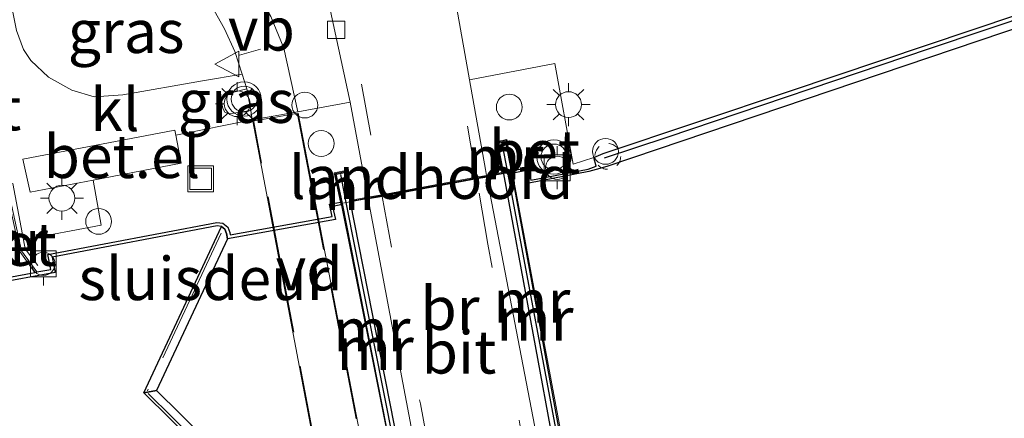
# Model space of a CAD drawing. Units: metres. Extents: x 210000 to 220000, y 583640 to 585745.
# Drawn here: x 216776 to 216834, y 585116 to 585139 of the extents above; entities that cross this region are included whole.
import ezdxf
from ezdxf.enums import TextEntityAlignment as Align

# ---------------------------------------------------------------- set-up
doc = ezdxf.new("R2010")
doc.units = ezdxf.units.M
for name, pattern in [('IE-TERREINAFSCHEIDING', [10, 8, -2]), ('VW-3-9_STREEP', [12, 3, -9]), ('VW-6060_STREEP', [1.2, 0.6, -0.6])]:
    doc.linetypes.add(name, pattern=pattern)
doc.layers.get('0').update_dxf_attribs({"lineweight": 25})
for name, color, linetype, lineweight in [('B-ME-AL-OVERIG-GV-B7', 7, 'BV-GELEIDERAIL', 18), ('B-ME-AL-OVERIG-S-B1', 7, 'Continuous', 18), ('B-ME-IE-GRASLAND-GV-B6', 93, 'Continuous', 18), ('B-ME-IE-INRICHTINGSELEMENT-S-B1', 253, 'Continuous', 18), ('B-ME-IE-MEUBILAIR_WEGMEUBILAIR-LICHTMAST-S-B1', 8, 'Continuous', 18), ('B-ME-IE-TERREINAFSCHEIDING-DOORGANG-L-B1', 8, 'IE-TERREINAFSCHEIDING-KUNSTMATIG-OPEN', 18), ('B-ME-IE-TERREINAFSCHEIDING-RASTERHEKWERK-L-B1', 8, 'IE-TERREINAFSCHEIDING', 18), ('B-ME-IE-TERREINAFSCHEIDING-RASTERHEKWERK-L-B2', 8, 'IE-TERREINAFSCHEIDING', 18), ('B-ME-KW-BRUG-GV-B7', 173, 'Continuous', 18), ('B-ME-KW-LANDHOOFD-GV-B6', 173, 'Continuous', 18), ('B-ME-MW-MUUR-GV-B6', 8, 'IE-TERREINAFSCHEIDING-KUNSTMATIG', 18), ('B-ME-OB-WATERLIJN-L-B1', 133, 'OB-WATERLIJN', 18), ('B-ME-OG-WATER-GV-B6', 153, 'Continuous', 18), ('B-ME-VH-VERH_SOORT-BETON-OVERIG-GV-B6', 8, 'IE-TERREINAFSCHEIDING-NATUURLIJK-HOUTWAL', 18), ('B-ME-VH-VERH_SOORT-BITUMEN-GV-B6', 8, 'IE-TERREINAFSCHEIDING-NATUURLIJK-HOUTWAL', 18), ('B-ME-VH-VERH_SOORT-BITUMEN-GV-B7', 8, 'Continuous', 18), ('B-ME-VH-VERH_SOORT-GV-B6', 8, 'Continuous', 18), ('B-ME-VH-VERH_SOORT-KLINKERS-GV-B6', 8, 'IE-TERREINAFSCHEIDING-NATUURLIJK-HOUTWAL', 18), ('B-ME-VH-VERH_SOORT-TEGELS-GV-B6', 8, 'Continuous', 18), ('B-ME-VV-BOLDER-S-B1', 213, 'Continuous', 18), ('B-ME-VV-KOLK-S-B1', 8, 'Continuous', 18), ('B-ME-VW-MARKERING-39STREEP-015-L-B1', 255, 'VW-3-9_STREEP', 18), ('B-ME-VW-MARKERING-39STREEP-015-L-B2', 255, 'VW-3-9_STREEP', 18), ('B-ME-VW-MARKERING-BEBAKENING-S-B1', 255, 'VW-6060_STREEP', 18), ('B-ME-VW-MARKERING-STREEP-015-L-B1', 7, 'Continuous', 18), ('B-ME-VW-MEUBILAIR_WEGMEUBILAIR-SLAGBOOM-S-B1', 8, 'Continuous', 18), ('B-ME-VW-MEUBILAIR_WEGMEUBILAIR-VERKEERSBORD-S-B1', 8, 'Continuous', 18), ('B-ME-VW-MEUBILAIR_WEGMEUBILAIR-VERKEERSLICHT-S-B1', 13, 'Continuous', 18)]:
    doc.layers.add(name, color=color, linetype=linetype, lineweight=lineweight)
for name, color, linetype in [('B-ME-KW-SLUIS-GV-B6', 10, 'Continuous'), ('B-ME-MW-MUUR-GV-B7', 10, 'Continuous'), ('B-ME-MW-MUUR-L-B2', 10, 'Continuous'), ('B-ME-VV-KADEMUUR-GV-B6', 10, 'Continuous'), ('B-ME-VV-KADEMUUR-L-B1', 10, 'Continuous')]:
    doc.layers.add(name, color=color, linetype=linetype)
doc.styles.add('NLCS-ISO', font='NLCS-ISO.TTF')
doc.linetypes.add('BV-GELEIDERAIL', pattern='A,10,-3,[108,NLCS.SHX,S=1,R=0,X=0,Y=0],-3', length=16)
doc.linetypes.add('IE-TERREINAFSCHEIDING-KUNSTMATIG', pattern='A,4,[82,NLCS.SHX,S=0.75,R=90,X=0,Y=0],4,-2', length=10)
doc.linetypes.add('IE-TERREINAFSCHEIDING-KUNSTMATIG-OPEN', pattern='A,7,-1.5,[67,NLCS.SHX,S=0.75,R=0,X=0,Y=0],-1.5', length=10)
doc.linetypes.add('IE-TERREINAFSCHEIDING-NATUURLIJK-HOUTWAL', pattern='A,7,-1.5,[67,NLCS.SHX,S=0.75,R=45,X=0,Y=0],-1.5,7,-1.5,[70,NLCS.SHX,S=0.75,R=0,X=0,Y=0],-1.5', length=20)
doc.linetypes.add('OB-WATERLIJN', pattern='A,10,[32,NLCS.SHX,S=2,R=0,X=0,Y=0],-12', length=22)

# ---------------------------------------------------------------- blocks, each defined once
blk = doc.blocks.new('dtb')
blk.add_circle((0, 0), 0.75)
blk = doc.blocks.new('verkeerslicht')
for radius in [1, 0.75]:
    blk.add_circle((0, 0), radius)
blk = doc.blocks.new('lantaarnpaal')
for p, q in [((0, 0.75), (0, 1.25)), ((-0.884, 0.884), (-0.53, 0.53)), ((0.53, 0.53), (0.884, 0.884)), ((-0.75, 0), (-1.25, 0)), ((0.75, 0), (1.25, 0)), ((-0.53, -0.53), (-0.884, -0.884)), ((0.53, -0.53), (0.884, -0.884)), ((0, -0.75), (0, -1.25))]:
    blk.add_line(p, q)
blk.add_circle((0, 0), 0.75)
blk = doc.blocks.new('bolder')
for p, q in [((-0.75, 0.75), (-0.75, -0.75)), ((0.75, 0.75), (-0.75, 0.75)), ((0.75, -0.75), (0.75, 0.75)), ((-0.75, 0), (-1.25, 0)), ((0.75, 0), (1.25, 0)), ((-0.75, -0.75), (0.75, -0.75))]:
    blk.add_line(p, q)
blk.add_circle((0, 0), 0.673)
blk = doc.blocks.new('kolk')
blk.add_lwpolyline([(-0.5, -0.5), (0.5, -0.5), (0.5, 0.5), (-0.5, 0.5)], close=True)
blk = doc.blocks.new('put')
for p, q in [((0.75, 0.75), (-0.75, 0.75)), ((-0.75, 0.75), (-0.75, -0.75)), ((0.75, -0.75), (0.75, 0.75)), ((-0.75, -0.75), (0.75, -0.75))]:
    blk.add_line(p, q)
blk.add_lwpolyline([(-0.625, 0.625), (0.625, 0.625), (0.625, -0.625), (-0.625, -0.625)], close=True)
blk = doc.blocks.new('verkeersbord')
for p, q in [((0, 0.75), (-0.75, -0.625)), ((0.75, -0.625), (0, 0.75)), ((-0.75, -0.625), (0.75, -0.625))]:
    blk.add_line(p, q)

msp = doc.modelspace()

# ---------------------------------------------------------------- linework, layer by layer
at = {"layer": 'B-ME-AL-OVERIG-GV-B7'}
msp.add_polyline3d([(216792.5986, 585133.2143, 0.865), (216796.8431, 585111.1064, 0.9322), (216794.159, 585110.6124, 0.9418), (216789.9641, 585132.7496, 0.8278), (216792.5986, 585133.2143, 0.865)], dxfattribs=at)
at = {"layer": 'B-ME-IE-GRASLAND-GV-B6'}
for points in [[(216794.4075, 585139.4126, 0.774), (216795.6051, 585133.8492, 0.7264), (216792.5695, 585133.2881, 0.9285), (216791.7717, 585136.9901, 0.8777), (216791.0161, 585138.8248, 0.8498), (216790.1916, 585140.2109, 0.7682), (216787.5696, 585143.9672, 0.6434), (216785.7653, 585147.0858, 0.5897), (216785.517, 585148.4642, 0.6194), (216785.4264, 585149.791, 0.6837), (216785.4335, 585150.0993, 0.6871), (216786.4705, 585149.7729, 0.8194), (216788.0053, 585149.0093, 0.8723), (216789.0467, 585148.2085, 0.9026), (216789.8289, 585147.4027, 0.8975), (216790.5466, 585146.4583, 0.8925), (216791.1331, 585145.23, 0.8912), (216792.5718, 585140.9653, 0.8421), (216793.5626, 585139.9261, 0.8068), (216794.4075, 585139.4126, 0.774)], [(216789.3517, 585135.4842, 0.84), (216787.0439, 585135.1029, 0.7833), (216782.4322, 585134.2897, 0.7379), (216780.7652, 585134.1654, 0.7417), (216779.4732, 585134.5454, 0.7278), (216778.1198, 585135.3013, 0.6837), (216777.077, 585136.2655, 0.6623), (216776.6559, 585136.908, 0.6422), (216776.2557, 585138.0108, 0.6346), (216775.8793, 585139.8718, 0.6092), (216776.2466, 585139.9455, 0.6598), (216777.7209, 585140.2101, 0.7127), (216781.9385, 585141.0032, 0.6888), (216785.9946, 585141.7535, 0.7505), (216787.3653, 585139.8193, 0.7858), (216788.3209, 585138.1081, 0.8249), (216788.9208, 585136.7991, 0.8564), (216789.3517, 585135.4842, 0.84)], [(216836.9286, 585139.8287, 0.992), (216821.1514, 585134.5107, 0.9293), (216810.2949, 585130.8672, 0.8176), (216809.7446, 585130.6332, 0.8237), (216808.5409, 585130.255, 0.8032), (216807.4772, 585136.1078, 0.7314), (216802.5401, 585135.1442, 0.6916), (216802.2692, 585136.6708, 0.6896), (216801.5168, 585140.928, 0.7328)], [(216789.84, 585133.3615, 0.8963), (216788.5821, 585133.1779, 0.8012), (216788.3479, 585133.2759, 0.7922), (216788.2275, 585133.4808, 0.7862), (216788.1578, 585133.7693, 0.7842), (216788.1727, 585133.9759, 0.7832), (216788.3391, 585134.1823, 0.7732), (216788.7091, 585134.3889, 0.7732), (216789.6184, 585134.6279, 0.8682), (216789.84, 585133.3615, 0.8963)]]:
    msp.add_polyline3d(points, dxfattribs=at)
at = {"layer": 'B-ME-IE-TERREINAFSCHEIDING-DOORGANG-L-B1'}
msp.add_line((216789.6184, 585134.6279, 0.8682), (216789.3517, 585135.4842, 0.84), dxfattribs=at)
at = {"layer": 'B-ME-IE-TERREINAFSCHEIDING-RASTERHEKWERK-L-B1'}
for p, q in [((216788.1242, 585126.2519, 0.8226), (216783.8475, 585117.096, 0.8226)), ((216783.893, 585116.9495, 0.8226), (216791.2702, 585109.6569, 0.8226))]:
    msp.add_line(p, q, dxfattribs=at)
for points in [[(216789.3517, 585135.4842, 0.84), (216788.9208, 585136.7991, 0.8564), (216788.3209, 585138.1081, 0.8249), (216787.3653, 585139.8193, 0.7858), (216785.9946, 585141.7535, 0.7505)], [(216789.6184, 585134.6279, 0.8682), (216789.84, 585133.3615, 0.8963), (216789.934, 585132.8245, 0.9082), (216792.5695, 585133.2881, 0.9285)], [(216774.5684, 585123.9104, 0.7606), (216773.617, 585128.6714, 0.7713), (216776.0365, 585129.1376, 0.7621), (216776.6607, 585125.8556, 0.7793), (216776.7588, 585125.3395, 0.782), (216777.5019, 585124.3808, 0.8111)]]:
    msp.add_polyline3d(points, dxfattribs=at)
at = {"layer": 'B-ME-IE-TERREINAFSCHEIDING-RASTERHEKWERK-L-B2'}
for p, q in [((216792.5588, 585133.1565, 0.8653), (216796.7845, 585111.1464, 0.9322)), ((216794.1988, 585110.6706, 0.9414), (216790.0227, 585132.7092, 0.8277))]:
    msp.add_line(p, q, dxfattribs=at)
at = {"layer": 'B-ME-KW-BRUG-GV-B7'}
msp.add_polyline3d([(216794.7483, 585129.7124, 0.7678), (216795.3175, 585129.8249, 0.7592), (216795.6555, 585128.1007, 0.762), (216804.4718, 585129.7311, 0.762), (216804.1173, 585131.5184, 0.7385), (216804.6541, 585131.6293, 0.741), (216805.0114, 585129.8309, 0.762), (216808.4275, 585111.5116, 0.7801), (216807.8712, 585111.4058, 0.7745), (216807.6078, 585112.6973, 0.763), (216799.001, 585111.1185, 0.763), (216799.2344, 585109.8409, 0.793), (216798.7341, 585109.7379, 0.8066), (216794.7483, 585129.7124, 0.7678)], dxfattribs=at)
at = {"layer": 'B-ME-KW-LANDHOOFD-GV-B6'}
msp.add_polyline3d([(216805.0439, 585129.8895, 0.7334), (216805.0602, 585129.8109, -1.08), (216795.0604, 585127.9674, -1.08), (216795.045, 585128.0417, 0.7553), (216794.689, 585129.7516, 0.7689), (216795.3569, 585129.8837, 0.7588), (216795.6963, 585128.1609, 0.7518), (216796.6418, 585128.3339, 0.7331), (216797.4509, 585128.4836, 0.7289), (216802.9268, 585129.4962, 0.7006), (216803.5272, 585129.6072, 0.6975), (216804.4109, 585129.7717, 0.7373), (216804.0587, 585131.5574, 0.7382), (216804.6935, 585131.6885, 0.7412), (216805.0439, 585129.8895, 0.7334)], dxfattribs=at)
at = {"layer": 'B-ME-KW-SLUIS-GV-B6'}
for points in [[(216788.493, 585125.9237, -1.08), (216784.3686, 585117.1144, -1.08), (216783.646, 585116.985, -0.94), (216788.145, 585126.6437, -0.94), (216788.349, 585126.4868, -0.94), (216788.4301, 585126.2299, -0.94), (216788.493, 585125.9237, -1.08)], [(216791.4292, 585110.1412, -1.08), (216791.5433, 585109.586, -0.94), (216791.5148, 585109.42, -0.94), (216791.4196, 585109.3006, -0.94), (216783.646, 585116.985, -0.94), (216784.3686, 585117.1144, -1.08), (216791.4292, 585110.1412, -1.08)]]:
    msp.add_polyline3d(points, dxfattribs=at)
at = {"layer": 'B-ME-MW-MUUR-GV-B6'}
msp.add_polyline3d([(216777.4296, 585123.9961, 0.7888), (216777.3171, 585123.9752, -0.0121), (216776.4481, 585125.177, -0.0456), (216775.6928, 585128.6592, -0.0622), (216773.9732, 585128.3056, -0.0484), (216774.9074, 585123.5287, 0.0045), (216774.8087, 585123.5104, 0.806), (216773.856, 585128.3837, 0.7509), (216775.7696, 585128.777, 0.7371), (216776.5413, 585125.2189, 0.7537), (216777.4296, 585123.9961, 0.7888)], dxfattribs=at)
at = {"layer": 'B-ME-MW-MUUR-GV-B7'}
for points in [[(216804.9714, 585129.7722, 0.7419), (216808.0875, 585112.8363, 0.763), (216808.3545, 585111.5486, 0.78), (216807.9103, 585111.4641, 0.7735), (216807.665, 585112.6569, 0.7638), (216804.5288, 585129.6908, 0.7419), (216804.176, 585131.4795, 0.7389), (216804.6147, 585131.5701, 0.7409), (216804.9714, 585129.7722, 0.7419)], [(216795.5979, 585128.1429, 0.7538), (216798.9416, 585111.1585, 0.763), (216799.1764, 585109.8799, 0.7908), (216798.773, 585109.7969, 0.8052), (216798.5, 585111.0715, 0.763), (216795.1434, 585128.0597, 0.7539), (216794.8075, 585129.6731, 0.7667), (216795.2781, 585129.7662, 0.7595), (216795.5979, 585128.1429, 0.7538)]]:
    msp.add_polyline3d(points, dxfattribs=at)
at = {"layer": 'B-ME-MW-MUUR-L-B2'}
for p, q in [((216804.4133, 585131.4801, 1.8046), (216804.732, 585129.7792, 1.7974)), ((216795.3845, 585128.0271, 1.8046), (216795.0615, 585129.6606, 1.8046)), ((216804.732, 585129.7792, 1.7974), (216807.9221, 585112.7549, 1.7261)), ((216798.737, 585111.0701, 1.8046), (216795.3845, 585128.0271, 1.8046))]:
    msp.add_line(p, q, dxfattribs=at)
at = {"layer": 'B-ME-OB-WATERLIJN-L-B1'}
msp.add_line((216774.8996, 585123.3084, -0.94), (216778.5076, 585123.9734, -0.94), dxfattribs=at)
for points in [[(216788.493, 585125.9237, -1.08), (216794.7499, 585127.0475, -1.08), (216794.5922, 585127.8068, -1.08), (216795.072, 585127.8941, -1.08), (216795.0604, 585127.9674, -1.08), (216805.0602, 585129.8109, -1.08), (216805.0713, 585129.742, -1.08), (216805.8365, 585129.8844, -1.08), (216805.9826, 585129.1596, -1.08), (216809.4481, 585129.828, -1.08), (216810.101, 585130.0122, -1.08), (216810.5564, 585130.1461, -1.08), (216827.7939, 585135.9662, -1.08), (216840.6653, 585140.3347, -1.08), (216862.9509, 585147.8572, -1.08), (216876.7431, 585152.5962, -1.08), (216888.504, 585156.5349, -1.08), (216902.9864, 585161.4461, -1.08), (216918.0824, 585166.6042, -1.08), (216932.1437, 585171.2696, -1.08)], [(216778.5076, 585123.9734, -0.94), (216778.3238, 585124.8531, -0.94), (216787.8875, 585126.6744, -0.94), (216788.145, 585126.6437, -0.94)]]:
    msp.add_polyline3d(points, dxfattribs=at)
at = {"layer": 'B-ME-OG-WATER-GV-B6'}
for points in [[(216791.4292, 585110.1412, -1.08), (216784.3686, 585117.1144, -1.08), (216788.493, 585125.9237, -1.08), (216794.7499, 585127.0475, -1.08), (216794.5922, 585127.8068, -1.08), (216795.072, 585127.8941, -1.08), (216795.0604, 585127.9674, -1.08), (216805.0602, 585129.8109, -1.08), (216805.0713, 585129.742, -1.08), (216805.8365, 585129.8844, -1.08), (216805.9826, 585129.1596, -1.08), (216809.4481, 585129.828, -1.08), (216810.101, 585130.0122, -1.08), (216810.5564, 585130.1461, -1.08), (216827.7939, 585135.9662, -1.08), (216840.6653, 585140.3347, -1.08)], [(216788.145, 585126.6437, -0.94), (216783.646, 585116.985, -0.94), (216791.4196, 585109.3006, -0.94), (216791.384, 585109.2561, -0.94), (216782.2364, 585107.5634, -0.94), (216782.0202, 585108.3852, -0.94), (216780.5932, 585108.115, -0.94), (216777.8545, 585107.5967, -0.94), (216747.4222, 585101.7871, -0.94)], [(216774.8996, 585123.3084, -0.94), (216778.5076, 585123.9734, -0.94), (216778.3238, 585124.8531, -0.94), (216787.8875, 585126.6744, -0.94), (216788.145, 585126.6437, -0.94)]]:
    msp.add_polyline3d(points, dxfattribs=at)
at = {"layer": 'B-ME-VH-VERH_SOORT-BETON-OVERIG-GV-B6'}
for points in [[(216809.7446, 585130.6332, 0.8237), (216809.8713, 585130.1415, 0.7787), (216809.4079, 585129.9731, 0.7716), (216806.0889, 585129.3309, 0.7597), (216805.9573, 585130.0595, 0.7551), (216805.0439, 585129.8895, 0.7334), (216804.6935, 585131.6885, 0.7412), (216804.0587, 585131.5574, 0.7382), (216804.4109, 585129.7717, 0.7373), (216803.5272, 585129.6072, 0.6975), (216803.4615, 585129.9508, 0.6983), (216802.5401, 585135.1442, 0.6916), (216807.4772, 585136.1078, 0.7314), (216808.5409, 585130.255, 0.8032), (216809.7446, 585130.6332, 0.8237)], [(216776.0365, 585129.1376, 0.7621), (216776.6607, 585125.8556, 0.7793), (216781.1582, 585126.7171, 0.8052), (216780.6933, 585129.323, 0.7822), (216785.8056, 585130.308, 0.7849), (216785.493, 585131.9416, 0.7758), (216789.934, 585132.8245, 0.9082), (216792.5695, 585133.2881, 0.9285), (216795.6051, 585133.8492, 0.7264), (216796.6418, 585128.3339, 0.7331)], [(216796.6418, 585128.3339, 0.7331), (216795.6963, 585128.1609, 0.7518), (216795.3569, 585129.8837, 0.7588), (216794.689, 585129.7516, 0.7689), (216795.045, 585128.0417, 0.7553), (216794.4143, 585127.9262, 0.764), (216794.5613, 585127.2169, 0.7702), (216788.6496, 585126.1551, 0.7951), (216788.6239, 585126.2803, 0.8006), (216788.5208, 585126.6069, 0.8034), (216788.2234, 585126.8357, 0.7978), (216787.8805, 585126.8767, 0.7813), (216778.0679, 585125.0035, 0.802), (216778.2412, 585124.1444, 0.8006), (216777.4296, 585123.9961, 0.7888), (216776.5413, 585125.2189, 0.7537), (216775.7696, 585128.777, 0.7371)], [(216777.3171, 585123.9752, -0.0121), (216774.9074, 585123.5287, 0.0045), (216773.9732, 585128.3056, -0.0484), (216775.6928, 585128.6592, -0.0622), (216776.4481, 585125.177, -0.0456), (216777.3171, 585123.9752, -0.0121)]]:
    msp.add_polyline3d(points, dxfattribs=at)
at = {"layer": 'B-ME-VH-VERH_SOORT-BITUMEN-GV-B6'}
msp.add_polyline3d([(216801.5168, 585140.928, 0.7328), (216802.2692, 585136.6708, 0.6896), (216802.5401, 585135.1442, 0.6916), (216803.4615, 585129.9508, 0.6983), (216803.5272, 585129.6072, 0.6975), (216802.9268, 585129.4962, 0.7006), (216797.4509, 585128.4836, 0.7289), (216796.6418, 585128.3339, 0.7331), (216795.6051, 585133.8492, 0.7264), (216794.4075, 585139.4126, 0.774)], dxfattribs=at)
at = {"layer": 'B-ME-VH-VERH_SOORT-BITUMEN-GV-B7'}
msp.add_polyline3d([(216806.7821, 585112.5966, 0.6603), (216805.9279, 585112.4399, 0.6706), (216800.5879, 585111.4604, 0.7351), (216799.8429, 585111.3238, 0.7441), (216798.668, 585117.5548, 0.7461), (216796.6603, 585128.2357, 0.7332), (216797.4718, 585128.3857, 0.729), (216802.9468, 585129.3982, 0.7004), (216803.546, 585129.509, 0.6973), (216806.7821, 585112.5966, 0.6603)], dxfattribs=at)
at = {"layer": 'B-ME-VH-VERH_SOORT-GV-B6'}
msp.add_polyline3d([(216785.493, 585131.9416, 0.7758), (216785.8056, 585130.308, 0.7849), (216780.6933, 585129.323, 0.7822), (216777.0503, 585128.6212, 0.7803), (216776.6212, 585130.5375, 0.739), (216785.438, 585132.2291, 0.7742), (216785.493, 585131.9416, 0.7758)], dxfattribs=at)
at = {"layer": 'B-ME-VH-VERH_SOORT-KLINKERS-GV-B6'}
for points in [[(216776.2557, 585138.0108, 0.6346), (216776.6559, 585136.908, 0.6422), (216777.077, 585136.2655, 0.6623), (216778.1198, 585135.3013, 0.6837), (216779.4732, 585134.5454, 0.7278), (216780.7652, 585134.1654, 0.7417), (216782.4322, 585134.2897, 0.7379), (216787.0439, 585135.1029, 0.7833), (216789.3517, 585135.4842, 0.84)], [(216789.3517, 585135.4842, 0.84), (216789.6184, 585134.6279, 0.8682), (216788.7091, 585134.3889, 0.7732), (216788.3391, 585134.1823, 0.7732), (216788.1727, 585133.9759, 0.7832), (216788.1578, 585133.7693, 0.7842), (216788.2275, 585133.4808, 0.7862), (216788.3479, 585133.2759, 0.7922), (216788.5821, 585133.1779, 0.8012), (216789.84, 585133.3615, 0.8963), (216789.934, 585132.8245, 0.9082), (216785.493, 585131.9416, 0.7758), (216785.438, 585132.2291, 0.7742), (216776.6212, 585130.5375, 0.739), (216777.0503, 585128.6212, 0.7803), (216780.6933, 585129.323, 0.7822), (216781.1582, 585126.7171, 0.8052), (216776.6607, 585125.8556, 0.7793), (216776.0365, 585129.1376, 0.7621)]]:
    msp.add_polyline3d(points, dxfattribs=at)
at = {"layer": 'B-ME-VH-VERH_SOORT-TEGELS-GV-B6'}
msp.add_polyline3d([(216791.0161, 585138.8248, 0.8498), (216791.7717, 585136.9901, 0.8777), (216792.5695, 585133.2881, 0.9285), (216789.934, 585132.8245, 0.9082), (216789.84, 585133.3615, 0.8963), (216789.6184, 585134.6279, 0.8682), (216789.3517, 585135.4842, 0.84), (216788.9208, 585136.7991, 0.8564), (216788.3209, 585138.1081, 0.8249), (216787.3653, 585139.8193, 0.7858)], dxfattribs=at)
at = {"layer": 'B-ME-VV-KADEMUUR-GV-B6'}
for points in [[(216840.6653, 585140.3347, -1.08), (216827.7939, 585135.9662, -1.08), (216810.5564, 585130.1461, -1.08), (216810.101, 585130.0122, -1.08), (216809.4481, 585129.828, -1.08), (216805.9826, 585129.1596, -1.08), (216805.8365, 585129.8844, -1.08), (216805.0713, 585129.742, -1.08), (216805.0602, 585129.8109, -1.08), (216805.0439, 585129.8895, 0.7334), (216805.9573, 585130.0595, 0.7551), (216806.0889, 585129.3309, 0.7597), (216809.4079, 585129.9731, 0.7716), (216809.8713, 585130.1415, 0.7787), (216809.7446, 585130.6332, 0.8237), (216810.2949, 585130.8672, 0.8176), (216821.1514, 585134.5107, 0.9293), (216836.9286, 585139.8287, 0.992)], [(216795.0604, 585127.9674, -1.08), (216795.072, 585127.8941, -1.08), (216794.5922, 585127.8068, -1.08), (216794.7499, 585127.0475, -1.08), (216788.493, 585125.9237, -1.08), (216788.4301, 585126.2299, -0.94), (216788.349, 585126.4868, -0.94), (216788.145, 585126.6437, -0.94), (216787.8875, 585126.6744, -0.94), (216778.3238, 585124.8531, -0.94), (216778.5076, 585123.9734, -0.94), (216774.8996, 585123.3084, -0.94)], [(216774.9074, 585123.5287, 0.0045), (216777.3171, 585123.9752, -0.0121), (216777.4296, 585123.9961, 0.7888), (216778.2412, 585124.1444, 0.8006), (216778.0679, 585125.0035, 0.802), (216787.8805, 585126.8767, 0.7813), (216788.2234, 585126.8357, 0.7978), (216788.5208, 585126.6069, 0.8034), (216788.6239, 585126.2803, 0.8006), (216788.6496, 585126.1551, 0.7951), (216794.5613, 585127.2169, 0.7702), (216794.4143, 585127.9262, 0.764), (216795.045, 585128.0417, 0.7553), (216795.0604, 585127.9674, -1.08)]]:
    msp.add_polyline3d(points, dxfattribs=at)
at = {"layer": 'B-ME-VV-KADEMUUR-L-B1'}
msp.add_polyline3d([(216931.6733, 585171.5684, 1.4361), (216920.6158, 585167.8959, 1.416), (216909.6915, 585164.1652, 1.4271), (216899.0321, 585160.5675, 1.4354), (216890.0102, 585157.5349, 1.3919), (216877.7378, 585153.3914, 1.4229), (216865.847, 585149.3336, 1.3774), (216853.937, 585145.3003, 1.3767), (216841.9394, 585141.2419, 1.3518), (216829.1926, 585136.9438, 1.4002), (216813.9759, 585131.7953, 1.3587), (216810.337, 585130.5974, 1.3311)], dxfattribs=at)
at = {"layer": 'B-ME-VW-MARKERING-39STREEP-015-L-B1'}
msp.add_line((216802.9268, 585129.4962, 0.7006), (216800.509, 585143.5167, 0.7635), dxfattribs=at)
msp.add_polyline3d([(216794.4091, 585143.8725, 0.7573), (216796.2764, 585134.8961, 0.7475), (216797.4509, 585128.4836, 0.7289)], dxfattribs=at)
at = {"layer": 'B-ME-VW-MARKERING-39STREEP-015-L-B2'}
for points in [[(216805.9279, 585112.4399, 0.6706), (216803.6045, 585125.6067, 0.7551), (216802.9468, 585129.3982, 0.7004)], [(216797.4718, 585128.3857, 0.729), (216799.6876, 585116.3339, 0.782), (216800.5879, 585111.4604, 0.7351)]]:
    msp.add_polyline3d(points, dxfattribs=at)
at = {"layer": 'B-ME-VW-MARKERING-STREEP-015-L-B1'}
msp.add_line((216789.1854, 585136.5816, 0.8322), (216790.4121, 585136.9356, 0.8636), dxfattribs=at)

# ---------------------------------------------------------------- block references
at = {"layer": 'B-ME-AL-OVERIG-S-B1', "rotation": 90}
for p in [(216804.8422, 585133.5702, 0.5824), (216793.9303, 585131.4529, 0.6876), (216781.0209, 585126.9352, 0.9157)]:
    msp.add_blockref('dtb', p, dxfattribs=at)
at = {"layer": 'B-ME-IE-INRICHTINGSELEMENT-S-B1', "rotation": 90}
for name, p in [('dtb', (216810.4234, 585130.9982, 0.8426)), ('put', (216786.9382, 585129.4025, 0.7667))]:
    msp.add_blockref(name, p, dxfattribs=at)
at = {"layer": 'B-ME-IE-MEUBILAIR_WEGMEUBILAIR-LICHTMAST-S-B1', "rotation": 90}
for p in [(216789.0568, 585133.765, 0.8032), (216808.274, 585133.7122, 0.7497), (216778.89, 585128.2784, 0.7896)]:
    msp.add_blockref('lantaarnpaal', p, dxfattribs=at)
at = {"layer": 'B-ME-VV-BOLDER-S-B1', "rotation": 90}
for p in [(216807.6196, 585130.0472, 0.76), (216777.8137, 585124.4655, 0.8019)]:
    msp.add_blockref('bolder', p, dxfattribs=at)
at = {"layer": 'B-ME-VV-KOLK-S-B1', "rotation": 90}
msp.add_blockref('kolk', (216794.8018, 585138.0584, 0.7537), dxfattribs=at)
at = {"layer": 'B-ME-VW-MARKERING-BEBAKENING-S-B1', "rotation": 90}
msp.add_blockref('dtb', (216810.5527, 585130.707, 1.3448), dxfattribs=at)
at = {"layer": 'B-ME-VW-MEUBILAIR_WEGMEUBILAIR-SLAGBOOM-S-B1', "rotation": 90}
msp.add_blockref('dtb', (216792.9807, 585133.6873, 0.8617), dxfattribs=at)
at = {"layer": 'B-ME-VW-MEUBILAIR_WEGMEUBILAIR-VERKEERSBORD-S-B1', "rotation": 90}
msp.add_blockref('verkeersbord', (216788.5183, 585136.0664, 0.8302), dxfattribs=at)
at = {"layer": 'B-ME-VW-MEUBILAIR_WEGMEUBILAIR-VERKEERSLICHT-S-B1', "rotation": 90}
for p in [(216789.4565, 585134.0369, 0.8109), (216807.4295, 585130.675, 0.7788)]:
    msp.add_blockref('verkeerslicht', p, dxfattribs=at)

# ---------------------------------------------------------------- texts
at = {"layer": 'B-ME-AL-OVERIG-GV-B7', "ltscale": 0.2, "style": 'NLCS-ISO'}
msp.add_text('vd', height=2.5, dxfattribs=at).set_placement((216793.2327, 585124.1794), align=Align.MIDDLE_CENTER)
at = {"layer": 'B-ME-IE-GRASLAND-GV-B6', "ltscale": 0.2, "style": 'NLCS-ISO'}
for p in [(216782.6155, 585137.9594), (216788.9989, 585133.9029)]:
    msp.add_text('gras', height=2.5, dxfattribs=at).set_placement(p, align=Align.MIDDLE_CENTER)
at = {"layer": 'B-ME-KW-BRUG-GV-B7', "ltscale": 0.2, "style": 'NLCS-ISO'}
msp.add_text('br', height=2.5, dxfattribs=at).set_placement((216801.4, 585121.8837), align=Align.MIDDLE_CENTER)
at = {"layer": 'B-ME-KW-LANDHOOFD-GV-B6', "ltscale": 0.2, "style": 'NLCS-ISO'}
msp.add_text('landhoofd', height=2.5, dxfattribs=at).set_placement((216800.3137, 585129.4889), align=Align.MIDDLE_CENTER)
at = {"layer": 'B-ME-KW-SLUIS-GV-B6', "ltscale": 0.2, "style": 'NLCS-ISO'}
msp.add_text('sluisdeur', height=2.5, dxfattribs=at).set_placement((216787.1321, 585123.6153), align=Align.MIDDLE_CENTER)
at = {"layer": 'B-ME-MW-MUUR-GV-B6', "ltscale": 0.2, "style": 'NLCS-ISO'}
msp.add_text('mr', height=2.5, dxfattribs=at).set_placement((216775.8339, 585125.7753), align=Align.MIDDLE_CENTER)
at = {"layer": 'B-ME-MW-MUUR-GV-B7', "ltscale": 0.2, "style": 'NLCS-ISO'}
for p in [(216806.1422, 585122.3101), (216796.8684, 585120.6324)]:
    msp.add_text('mr', height=2.5, dxfattribs=at).set_placement(p, align=Align.MIDDLE_CENTER)
at = {"layer": 'B-ME-MW-MUUR-L-B2', "ltscale": 0.2, "style": 'NLCS-ISO'}
for p in [(216804.5726, 585130.6296), (216795.223, 585128.8438), (216806.327, 585121.267), (216797.0607, 585119.5486)]:
    msp.add_text('mr', height=2.5, dxfattribs=at).set_placement(p, align=Align.MIDDLE_CENTER)
at = {"layer": 'B-ME-VH-VERH_SOORT-BETON-OVERIG-GV-B6', "ltscale": 0.2, "style": 'NLCS-ISO'}
for p in [(216773.8929, 585133.4741), (216806.3046, 585130.9829), (216775.9426, 585125.6035)]:
    msp.add_text('bet', height=2.5, dxfattribs=at).set_placement(p, align=Align.MIDDLE_CENTER)
at = {"layer": 'B-ME-VH-VERH_SOORT-BITUMEN-GV-B7', "ltscale": 0.2, "style": 'NLCS-ISO'}
msp.add_text('bit', height=2.5, dxfattribs=at).set_placement((216801.9216, 585119.3501), align=Align.MIDDLE_CENTER)
at = {"layer": 'B-ME-VH-VERH_SOORT-GV-B6', "ltscale": 0.2, "style": 'NLCS-ISO'}
msp.add_text('bet.el', height=2.5, dxfattribs=at).set_placement((216782.3706, 585130.7003), align=Align.MIDDLE_CENTER)
at = {"layer": 'B-ME-VH-VERH_SOORT-KLINKERS-GV-B6', "ltscale": 0.2, "style": 'NLCS-ISO'}
msp.add_text('kl', height=2.5, dxfattribs=at).set_placement((216781.968, 585133.4259), align=Align.MIDDLE_CENTER)
at = {"layer": 'B-ME-VW-MEUBILAIR_WEGMEUBILAIR-VERKEERSBORD-S-B1', "ltscale": 0.2, "style": 'NLCS-ISO'}
msp.add_text('vb', height=2.5, dxfattribs=at).set_placement((216788.5183, 585136.0664, 0.8302), align=Align.BOTTOM_LEFT)

doc.saveas('drawing.dxf')
